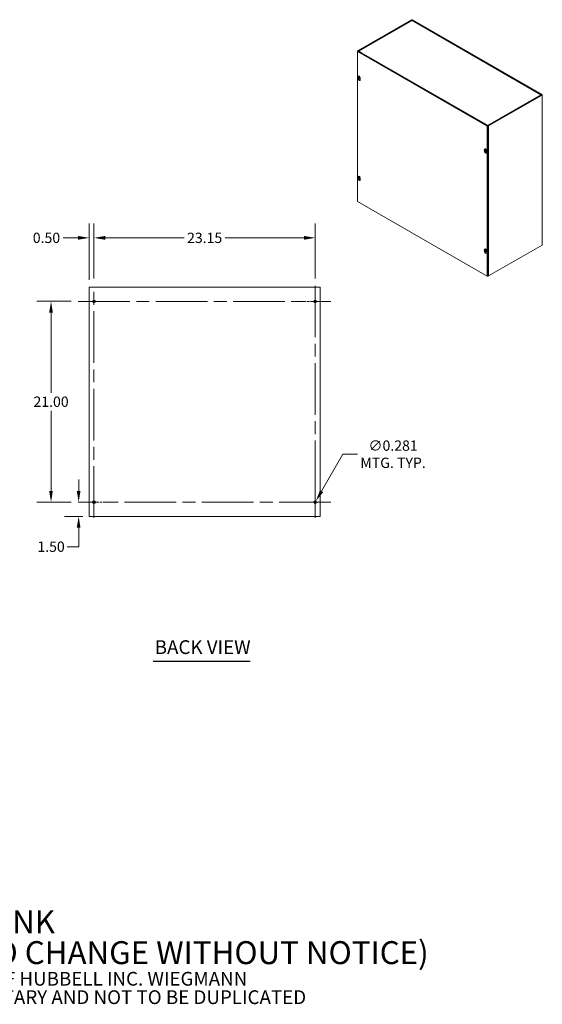
# Model space of a CAD drawing. Units: inches. Extents: x 11 to 195, y 8 to 122.
# Drawn here: x 141 to 195, y 8 to 111 of the extents above; entities that cross this region are included whole.
import ezdxf

# ---------------------------------------------------------------- set-up
doc = ezdxf.new("R2010")
doc.units = ezdxf.units.IN
doc.header["$LTSCALE"] = 12
doc.header["$MEASUREMENT"] = 0
doc.linetypes.add('CHAIN', pattern=[0.7087, 0.4724, -0.0591, 0.1181, -0.0591])
for name, color, linetype, lineweight in [('Center Mark (ANSI)', 7, 'Continuous', 5), ('Centerline (ANSI)', 7, 'Continuous', 5), ('Dimension (ANSI)', 7, 'Continuous', 5), ('Symbol (ANSI)', 7, 'Continuous', 5), ('Visible (ANSI)', 7, 'Continuous', 5), ('Visible Narrow (ANSI)', 7, 'Continuous', 5)]:
    doc.layers.add(name, color=color, linetype=linetype, lineweight=lineweight)
doc.styles.add('Note Text (ANSI)', font='tahoma.ttf')
doc.styles.add('ROMANS', font='tahoma.ttf')
doc.styles.add('Text Style168', font='tahoma.ttf')
doc.dimstyles.new('Default (ANSI)', dxfattribs={"dimscale": 12, "dimtxt": 0.09, "dimasz": 0.098425, "dimexe": 0.125, "dimexo": 0.0625, "dimgap": 0.031496, "dimtad": 0, "dimtih": 1, "dimtoh": 1, "dimrnd": 1e-08, "dimzin": 0, "dimdsep": 46, "dimtxsty": 'ROMANS', "dimcen": 0.09, "dimdle": 0.393701, "dimclrd": 256, "dimclre": 256, "dimclrt": 256, "dimadec": 0, "dimazin": 0, "dimtfac": 1.111111, "dimtofl": 0, "dimtmove": 0, "dimatfit": 3, "dimfxl": 1, "dimtolj": 1, "dimtzin": 0, "dimlwd": -1, "dimlwe": -1, "dimarcsym": 0})

# ---------------------------------------------------------------- blocks, each defined once
blk = doc.blocks.new('*D7')
at = {"layer": 'Defpoints', "color": 0, "transparency": 16777216}
for p in [(148.43, 88.02), (147.93, 82.88), (148.43, 83.02)]:
    blk.add_point(p, dxfattribs=at)
at = {"layer": 'Dimension (ANSI)', "transparency": 16777216}
for p, q in [((147.93, 83.63), (147.93, 89.52)), ((148.43, 83.77), (148.43, 89.52)), ((146.75, 88.02), (145.22, 88.02)), ((149.61, 88.02), (150.79, 88.02))]:
    blk.add_line(p, q, dxfattribs=at)
for points in [[(146.75, 88.22), (146.75, 87.82), (147.93, 88.02)], [(149.61, 88.22), (149.61, 87.82), (148.43, 88.02)]]:
    blk.add_solid(points, dxfattribs=at)
at = {"layer": 'Dimension (ANSI)', "transparency": 16777216, "insert": (143.46, 88.02), "char_height": 1.08, "attachment_point": 5, "style": 'ROMANS'}
blk.add_mtext('\\A1;0.50', dxfattribs=at)
blk = doc.blocks.new('*D8')
at = {"layer": 'Defpoints', "color": 0, "transparency": 16777216}
for p in [(171.58, 88.02), (148.43, 83.02), (171.58, 83.02)]:
    blk.add_point(p, dxfattribs=at)
at = {"layer": 'Dimension (ANSI)', "transparency": 16777216}
for p, q in [((148.43, 83.77), (148.43, 89.52)), ((171.58, 83.77), (171.58, 89.52)), ((149.61, 88.02), (157.86, 88.02)), ((170.4, 88.02), (162.15, 88.02))]:
    blk.add_line(p, q, dxfattribs=at)
for points in [[(149.61, 88.22), (149.61, 87.82), (148.43, 88.02)], [(170.4, 88.22), (170.4, 87.82), (171.58, 88.02)]]:
    blk.add_solid(points, dxfattribs=at)
at = {"layer": 'Dimension (ANSI)', "transparency": 16777216, "insert": (160.01, 88.02), "char_height": 1.08, "attachment_point": 5, "style": 'ROMANS'}
blk.add_mtext('\\A1;23.15', dxfattribs=at)
blk = doc.blocks.new('*D9')
at = {"layer": 'Defpoints', "color": 0, "transparency": 16777216}
for p in [(146.79, 60.38), (146.83, 60.38), (148.02, 58.88)]:
    blk.add_point(p, dxfattribs=at)
at = {"layer": 'Dimension (ANSI)', "transparency": 16777216}
for p, q in [((146.83, 61.56), (146.83, 62.74)), ((147.54, 60.38), (148.33, 60.38)), ((147.27, 58.88), (145.33, 58.88)), ((146.83, 57.7), (146.83, 55.72)), ((146.83, 55.72), (145.64, 55.72))]:
    blk.add_line(p, q, dxfattribs=at)
for points in [[(146.63, 61.56), (147.02, 61.56), (146.83, 60.38)], [(146.63, 57.7), (147.02, 57.7), (146.83, 58.88)]]:
    blk.add_solid(points, dxfattribs=at)
at = {"layer": 'Dimension (ANSI)', "transparency": 16777216, "insert": (143.94, 55.72), "char_height": 1.08, "attachment_point": 5, "style": 'ROMANS'}
blk.add_mtext('\\A1;1.50', dxfattribs=at)
blk = doc.blocks.new('*D10')
at = {"layer": 'Defpoints', "color": 0, "transparency": 16777216}
for p in [(143.94, 81.38), (146.79, 81.38), (146.79, 60.38)]:
    blk.add_point(p, dxfattribs=at)
at = {"layer": 'Dimension (ANSI)', "transparency": 16777216}
for p, q in [((146.04, 81.38), (142.44, 81.38)), ((143.94, 80.2), (143.94, 71.82)), ((143.94, 61.56), (143.94, 69.94)), ((146.04, 60.38), (142.44, 60.38))]:
    blk.add_line(p, q, dxfattribs=at)
for points in [[(143.74, 80.2), (144.13, 80.2), (143.94, 81.38)], [(143.74, 61.56), (144.13, 61.56), (143.94, 60.38)]]:
    blk.add_solid(points, dxfattribs=at)
at = {"layer": 'Dimension (ANSI)', "transparency": 16777216, "insert": (143.94, 70.88), "char_height": 1.08, "attachment_point": 5, "style": 'ROMANS'}
blk.add_mtext('\\A1;21.00', dxfattribs=at)
blk = doc.blocks.new('*D11')
at = {"layer": 'Defpoints', "color": 0, "transparency": 16777216}
for p in [(171.51, 60.26), (171.65, 60.5)]:
    blk.add_point(p, dxfattribs=at)
at = {"layer": 'Dimension (ANSI)', "transparency": 16777216}
for p, q in [((174.47, 65.39), (172.24, 61.52)), ((176.01, 65.39), (174.47, 65.39)), ((171.58, 59.3), (171.58, 61.46)), ((170.5, 60.38), (172.66, 60.38))]:
    blk.add_line(p, q, dxfattribs=at)
blk.add_solid([(172.07, 61.62), (172.41, 61.42), (171.65, 60.5)], dxfattribs=at)
at = {"layer": 'Dimension (ANSI)', "transparency": 16777216, "insert": (179.72, 65.39), "char_height": 1.08, "attachment_point": 5, "style": 'ROMANS'}
blk.add_mtext('\\A1;∅0.281\\PMTG. TYP.', dxfattribs=at)

msp = doc.modelspace()

# ---------------------------------------------------------------- linework, layer by layer
at = {"layer": 'Center Mark (ANSI)', "linetype": 'CHAIN', "ltscale": 0.151801}
for p, q in [((146.7914, 81.3768), (150.0727, 81.3768)), ((173.2207, 81.3768), (169.9394, 81.3768)), ((171.58, 58.7362), (171.58, 62.0174)), ((146.7914, 60.3768), (150.0727, 60.3768))]:
    msp.add_line(p, q, dxfattribs=at)
at = {"layer": 'Centerline (ANSI)', "linetype": 'CHAIN', "ltscale": 0.952448}
for p, q in [((148.432, 58.7362), (148.432, 83.0174)), ((171.58, 83.0174), (171.58, 58.7362)), ((146.7914, 81.3768), (173.2207, 81.3768)), ((173.2207, 60.3768), (146.7914, 60.3768))]:
    msp.add_line(p, q, dxfattribs=at)
at = {"layer": 'Symbol (ANSI)', "lineweight": 30}
msp.add_line((154.6383, 43.7456), (164.7825, 43.7456), dxfattribs=at)
at = {"layer": 'Visible (ANSI)'}
for p, q in [((181.6535, 110.8234), (176.0562, 107.6001)), ((176.098, 107.576), (181.6954, 110.7993)), ((181.6666, 110.7484), (176.119, 107.5538)), ((181.713, 110.7993), (195.2718, 102.9913)), ((195.2132, 102.9908), (181.7418, 110.7484)), ((195.3137, 103.0154), (181.7549, 110.8234)), ((176.0474, 107.5468), (176.0055, 107.5227)), ((176.0055, 91.8258), (176.0055, 107.5227)), ((176.0055, 107.5227), (189.5819, 99.7045)), ((176.0352, 107.5398), (176.0352, 107.5709)), ((189.6238, 99.7286), (176.0474, 107.5468)), ((176.0562, 107.5417), (176.359, 107.3673)), ((176.4009, 107.3914), (176.098, 107.5658)), ((176.4226, 107.3789), (176.1399, 107.5417)), ((176.4009, 107.3914), (176.359, 107.3673)), ((176.4009, 107.3914), (176.4009, 107.3543)), ((176.4226, 107.3789), (176.4316, 107.384)), ((176.4226, 107.3778), (176.4226, 107.3789)), ((176.4317, 107.384), (176.4316, 107.3839)), ((176.4316, 107.3839), (176.4316, 107.384)), ((176.4316, 107.384), (176.4317, 107.384)), ((176.0357, 104.8886), (176.054, 104.9019)), ((176.0529, 104.8376), (176.0701, 104.8475)), ((176.0591, 104.8361), (176.0538, 104.8359)), ((176.0789, 104.9203), (176.0539, 104.9021)), ((176.0693, 104.9148), (176.0968, 104.9349)), ((176.0973, 104.7424), (176.1218, 104.7603)), ((176.1049, 104.7886), (176.1461, 104.8068)), ((176.123, 104.7616), (176.1578, 104.7869)), ((176.1457, 104.6901), (176.1475, 104.694)), ((176.1479, 104.695), (176.1614, 104.7027)), ((176.149, 104.6858), (176.1677, 104.6966)), ((176.2137, 104.6628), (176.1853, 104.6502)), ((176.2036, 104.6637), (176.2321, 104.6763)), ((176.2112, 104.6671), (176.2137, 104.6628)), ((176.2143, 104.663), (176.2454, 104.6768)), ((176.2697, 104.6989), (176.2926, 104.5943)), ((189.6745, 99.7578), (195.2718, 102.9811)), ((195.3347, 102.9862), (195.3347, 87.2893)), ((189.7163, 99.7337), (195.3137, 102.957)), ((195.2116, 102.9504), (195.2263, 102.9589)), ((195.2263, 102.9549), (195.2263, 102.9589)), ((189.354, 99.9322), (189.3121, 99.9081)), ((189.3121, 99.9081), (189.615, 99.7337)), ((189.3412, 99.9499), (189.3322, 99.9447)), ((189.3322, 99.9447), (189.3322, 99.9197)), ((189.615, 99.7819), (189.3322, 99.9447)), ((189.341, 99.9499), (189.3411, 99.9499)), ((189.3411, 99.9499), (189.3412, 99.9499)), ((189.3411, 99.9498), (189.3411, 99.9499)), ((189.354, 99.9322), (189.6568, 99.7578)), ((189.6238, 99.7286), (189.5819, 99.7045)), ((189.5819, 99.7045), (189.5819, 84.0076)), ((189.6238, 84.0317), (189.6238, 99.7286)), ((189.2559, 97.1958), (189.2727, 97.2073)), ((189.2803, 97.2746), (189.3327, 97.3128)), ((189.2817, 97.1687), (189.3016, 97.1802)), ((189.2882, 97.1696), (189.2827, 97.168)), ((189.3229, 97.1673), (189.351, 97.1797)), ((189.3507, 97.1193), (189.3756, 97.1374)), ((189.4048, 97.0978), (189.406, 97.1008)), ((189.4063, 97.1016), (189.4342, 97.1176)), ((189.4095, 97.0954), (189.4438, 97.1151)), ((189.422, 97.0285), (189.4813, 97.0547)), ((189.4548, 97.1125), (189.4842, 97.0944)), ((189.4842, 97.0944), (189.4551, 97.0805)), ((189.4552, 97.1124), (189.4843, 97.1265)), ((189.4968, 97.0653), (189.5155, 96.9797)), ((176.02, 94.3533), (176.0368, 94.3648)), ((176.0444, 94.432), (176.0968, 94.4703)), ((176.0457, 94.3261), (176.0657, 94.3376)), ((176.0523, 94.327), (176.0468, 94.3255)), ((176.087, 94.3248), (176.1151, 94.3372)), ((176.1148, 94.2767), (176.1397, 94.2948)), ((176.1689, 94.2552), (176.1701, 94.2582)), ((176.1704, 94.259), (176.1983, 94.2751)), ((176.1736, 94.2528), (176.2079, 94.2726)), ((176.1861, 94.186), (176.2454, 94.2122)), ((176.2189, 94.2699), (176.2483, 94.2519)), ((176.2483, 94.2519), (176.2192, 94.2379)), ((176.2193, 94.2698), (176.2484, 94.2839)), ((176.2697, 94.2343), (176.2926, 94.1297)), ((189.5819, 84.0076), (176.0055, 91.8258)), ((189.2559, 86.7312), (189.2727, 86.7427)), ((189.2803, 86.81), (189.3327, 86.8482)), ((189.2817, 86.7041), (189.3016, 86.7156)), ((189.2882, 86.705), (189.2827, 86.7034)), ((189.3229, 86.7027), (189.351, 86.7151)), ((189.3507, 86.6547), (189.3756, 86.6728)), ((189.4048, 86.6332), (189.406, 86.6362)), ((189.4063, 86.637), (189.4342, 86.653)), ((189.4095, 86.6308), (189.4438, 86.6505)), ((189.422, 86.5639), (189.4813, 86.5901)), ((189.4548, 86.6479), (189.4842, 86.6298)), ((189.4842, 86.6298), (189.4551, 86.6159)), ((189.4552, 86.6478), (189.4843, 86.6619)), ((189.4968, 86.6007), (189.5155, 86.5151)), ((195.3137, 87.2601), (189.7163, 84.0368)), ((189.6238, 84.0317), (189.5819, 84.0076)), ((147.932, 58.8768), (147.932, 82.8768)), ((148.0216, 82.8768), (147.932, 82.8768)), ((148.0216, 82.8768), (171.9904, 82.8768)), ((172.08, 82.8768), (171.9904, 82.8768)), ((172.08, 82.8768), (172.08, 58.8768)), ((148.557, 81.3124), (148.557, 81.4412)), ((171.455, 81.4412), (171.455, 81.3124)), ((148.557, 60.3124), (148.557, 60.4412)), ((171.455, 60.4412), (171.455, 60.3124)), ((147.932, 58.8768), (148.0216, 58.8768)), ((171.9904, 58.8768), (148.0216, 58.8768)), ((171.9904, 58.8768), (172.08, 58.8768))]:
    msp.add_line(p, q, dxfattribs=at)
for centre in [(148.432, 81.3768), (171.58, 81.3768), (148.432, 60.3768), (171.58, 60.3768)]:
    msp.add_circle(centre, 0.1406, dxfattribs=at)
for centre, major_axis, ratio, start_param, end_param in [((181.7042, 110.7942), (-0.0717, 0), 0.5758617, 3.92699082, 5.49778714), ((181.7042, 110.7942), (0.0125, 0), 0.5758617, 0.78539816, 2.35619449), ((176.1069, 107.5709), (-0.0717, 0), 0.5758617, 5.49778714, 7.06858347), ((176.1069, 107.5709), (-0.0125, 0), 0.5758617, 5.49778714, 7.06858347), ((176.4316, 107.3253), (0.0358, 0.0621), 0.57809312, 0.78346445, 1.56806165), ((176.1196, 104.7762), (0.071, -0.1233), 0.57809312, 3.34505844, 6.21127104), ((176.3678, 104.9174), (-0.245, 0.3004), 0.81236468, 1.06557774, 1.20885488), ((176.3753, 104.9238), (-0.3238, 0.2136), 0.78364891, 0.96252132, 0.96799478), ((176.3819, 104.9293), (0.2552, -0.2916), 0.85914902, 4.32662431, 4.47795781), ((176.1196, 104.7762), (-0.071, 0.1233), 0.57809312, 3.34505844, 6.21127104), ((176.3822, 104.928), (0.2141, -0.3231), 0.81543493, 4.28780841, 4.42049886), ((176.3832, 104.9068), (-0.3451, -0.1762), 0.0798388, 5.74416746, 5.91119142), ((176.1463, 104.7915), (-0.0726, 0.1261), 0.57809312, 6.21373602, 6.47735153), ((176.1823, 104.6209), (0.081, -0.1407), 0.57809312, 3.78594621, 7.35179145), ((176.3759, 104.9235), (0.1284, -0.3661), 0.81122435, 4.6193448, 4.63370009), ((176.3648, 104.9166), (-0.2118, 0.3245), 0.76194782, 1.29846615, 1.45135408), ((176.3637, 104.9377), (-0.308, -0.2351), 0.03116426, 5.73415853, 5.90118248), ((176.1758, 104.8085), (-0.0745, 0.1293), 0.57809312, 3.07956956, 6.3452084), ((176.3837, 104.9072), (-0.3384, -0.1888), 0.13193253, 5.43128205, 5.598306), ((176.3825, 104.9283), (0.2168, -0.3211), 0.86271609, 4.727659, 4.88054693), ((176.2241, 104.6451), (0.081, -0.1407), 0.57809312, 4.27712571, 6.02299334), ((176.3642, 104.9381), (0.3166, 0.2234), 0.02092947, 3.83237263, 3.99939659), ((176.3655, 104.9156), (-0.2426, 0.3022), 0.75838075, 1.51864812, 1.66998161), ((176.1585, 104.7985), (-0.0259, 0.045), 0.57809312, 1.44657413, 1.80749209), ((176.3738, 104.9227), (-0.1284, 0.3661), 0.81122435, 1.95121899, 1.96557429), ((176.3674, 104.9182), (-0.2141, 0.3231), 0.81543493, 1.7604834, 1.89317384), ((176.3744, 104.9224), (0.3238, -0.2136), 0.78364891, 4.56570118, 4.57117464), ((176.3818, 104.9288), (0.245, -0.3004), 0.81236468, 4.81075799, 4.95403512), ((176.1463, 104.7915), (0.0726, -0.1261), 0.57809312, 6.21373602, 6.48415722), ((195.263, 102.9862), (0.0125, 0), 0.5758617, 5.49778714, 7.06858347), ((195.263, 102.9862), (0.0717, 0), 0.5758617, 5.49778714, 7.06858347), ((189.341, 99.8913), (-0.0358, -0.0621), 0.57809312, 4.09778979, 4.7096543), ((189.341, 99.8913), (-0.0358, -0.0621), 0.57809312, 3.92505711, 3.9917557), ((189.6657, 99.7629), (0.0717, 0), 0.5758617, 3.92699082, 5.49778714), ((189.6657, 99.7629), (0.0125, 0), 0.5758617, 3.92699082, 5.49778714), ((189.3555, 97.1541), (-0.071, 0.1233), 0.57809312, 4.06402298, 6.93023558), ((189.6111, 97.3134), (0.3875, -0.0109), 0.59413196, 3.57003398, 3.70272443), ((189.611, 97.2882), (-0.3875, -0.0085), 0.56082654, 0.39949846, 0.5427756), ((189.3555, 97.1541), (0.071, -0.1233), 0.57809312, 4.06402298, 6.93023558), ((189.611, 97.3025), (0.3825, -0.0647), 0.66831685, 3.78778309, 3.80213839), ((189.6105, 97.3022), (-0.3825, -0.0649), 0.43993112, 0.46583699, 0.47131045), ((189.6092, 97.2857), (-0.3855, 0.0388), 0.54148697, 0.6162795, 0.76916743), ((189.6092, 97.3156), (0.3853, 0.041), 0.60526183, 3.64060488, 3.79193838), ((189.4052, 97.0064), (0.081, -0.1407), 0.57809312, 3.7155504, 7.35179145), ((189.6226, 97.2934), (-0.2102, -0.3255), 0.64440562, 5.28757919, 5.45460314), ((189.6226, 97.2925), (-0.2279, -0.3134), 0.607555, 5.63122839, 5.79825235), ((189.4117, 97.1864), (-0.0745, 0.1293), 0.57809312, 3.07956956, 6.3452084), ((189.447, 97.0305), (0.081, -0.1407), 0.57809312, 4.26437541, 6.02299334), ((189.5966, 97.3083), (0.178, 0.3442), 0.50678673, 2.09037189, 2.25739585), ((189.5966, 97.3074), (0.1587, 0.3535), 0.54363735, 2.37022846, 2.53725241), ((189.61, 97.2852), (-0.3871, 0.0175), 0.50449356, 0.88222517, 1.03355866), ((189.61, 97.3151), (0.387, 0.0197), 0.64225524, 3.96829595, 4.12118388), ((189.6109, 97.2999), (0.3825, 0.0649), 0.43993112, 4.06901685, 4.07449031), ((189.6105, 97.2997), (-0.3825, 0.0647), 0.66831685, 1.11965729, 1.13401258), ((189.6105, 97.3139), (0.3875, 0.0085), 0.56082654, 4.14467871, 4.28795585), ((189.6104, 97.2887), (-0.3875, 0.0109), 0.59413196, 1.04270897, 1.17539942), ((189.3823, 97.1695), (0.0726, -0.1261), 0.57809312, 0.64951525, 0.91993646), ((176.1196, 94.3116), (-0.071, 0.1233), 0.57809312, 4.06402298, 6.93023558), ((176.3752, 94.4709), (0.3875, -0.0109), 0.59413196, 3.57003398, 3.70272443), ((176.3751, 94.4456), (-0.3875, -0.0085), 0.56082654, 0.39949846, 0.5427756), ((176.1196, 94.3116), (0.071, -0.1233), 0.57809312, 4.06402298, 6.93023558), ((176.3751, 94.4599), (0.3825, -0.0647), 0.66831685, 3.78778309, 3.80213839), ((176.3746, 94.4597), (-0.3825, -0.0649), 0.43993112, 0.46583699, 0.47131045), ((176.3733, 94.4431), (-0.3855, 0.0388), 0.54148697, 0.6162795, 0.76916743), ((176.3733, 94.4731), (0.3853, 0.041), 0.60526183, 3.64060488, 3.79193838), ((176.1823, 94.1563), (0.081, -0.1407), 0.57809312, 3.78594621, 7.35179145), ((176.3866, 94.4509), (-0.2102, -0.3255), 0.64440562, 5.28757919, 5.45460314), ((176.3866, 94.4499), (-0.2279, -0.3134), 0.607555, 5.63122839, 5.79825235), ((176.1758, 94.3439), (-0.0745, 0.1293), 0.57809312, 3.07956956, 6.3452084), ((176.3607, 94.4658), (0.178, 0.3442), 0.50678673, 2.09037189, 2.25739585), ((176.3607, 94.4648), (0.1587, 0.3535), 0.54363735, 2.37022846, 2.53725241), ((176.2241, 94.1804), (0.081, -0.1407), 0.57809312, 4.27712571, 6.02299334), ((176.3741, 94.4426), (-0.3871, 0.0175), 0.50449356, 0.88222517, 1.03355866), ((176.3741, 94.4726), (0.387, 0.0197), 0.64225524, 3.96829595, 4.12118388), ((176.375, 94.4574), (0.3825, 0.0649), 0.43993112, 4.06901685, 4.07449031), ((176.3746, 94.4571), (-0.3825, 0.0647), 0.66831685, 1.11965729, 1.13401258), ((176.3745, 94.4714), (0.3875, 0.0085), 0.56082654, 4.14467871, 4.28795585), ((176.3745, 94.4462), (-0.3875, 0.0109), 0.59413196, 1.04270897, 1.17539942), ((176.1463, 94.3269), (0.0726, -0.1261), 0.57809312, 0.64951525, 0.91993646), ((189.3555, 86.6895), (-0.071, 0.1233), 0.57809312, 4.06402298, 6.93023558), ((189.6111, 86.8488), (0.3875, -0.0109), 0.59413196, 3.57003398, 3.70272443), ((189.611, 86.8236), (-0.3875, -0.0085), 0.56082654, 0.39949846, 0.5427756), ((189.3555, 86.6895), (0.071, -0.1233), 0.57809312, 4.06402298, 6.93023558), ((189.611, 86.8379), (0.3825, -0.0647), 0.66831685, 3.78778309, 3.80213839), ((189.6105, 86.8376), (-0.3825, -0.0649), 0.43993112, 0.46583699, 0.47131045), ((189.6092, 86.8211), (-0.3855, 0.0388), 0.54148697, 0.6162795, 0.76916743), ((189.6092, 86.851), (0.3853, 0.041), 0.60526183, 3.64060488, 3.79193838), ((189.4052, 86.5418), (0.081, -0.1407), 0.57809312, 3.7155504, 7.35179145), ((189.6226, 86.8288), (-0.2102, -0.3255), 0.64440562, 5.28757919, 5.45460314), ((189.6226, 86.8279), (-0.2279, -0.3134), 0.607555, 5.63122839, 5.79825235), ((189.4117, 86.7218), (-0.0745, 0.1293), 0.57809312, 3.07956956, 6.3452084), ((189.447, 86.5659), (0.081, -0.1407), 0.57809312, 4.26437541, 6.02299334), ((189.5966, 86.8437), (0.178, 0.3442), 0.50678673, 2.09037189, 2.25739585), ((189.5966, 86.8428), (0.1587, 0.3535), 0.54363735, 2.37022846, 2.53725241), ((189.61, 86.8206), (-0.3871, 0.0175), 0.50449356, 0.88222517, 1.03355866), ((189.61, 86.8505), (0.387, 0.0197), 0.64225524, 3.96829595, 4.12118388), ((189.6109, 86.8353), (0.3825, 0.0649), 0.43993112, 4.06901685, 4.07449031), ((189.6105, 86.835), (-0.3825, 0.0647), 0.66831685, 1.11965729, 1.13401258), ((189.6105, 86.8493), (0.3875, 0.0085), 0.56082654, 4.14467871, 4.28795585), ((189.6104, 86.8241), (-0.3875, 0.0109), 0.59413196, 1.04270897, 1.17539942), ((189.3823, 86.7049), (0.0726, -0.1261), 0.57809312, 0.64951525, 0.91993646), ((195.263, 87.2893), (0.0717, 0), 0.5758617, 5.49778714, 6.28318531), ((189.6657, 84.066), (-0.0717, 0), 0.5758617, 0.94715557, 2.35619449)]:
    msp.add_ellipse(centre, major_axis=major_axis, ratio=ratio, start_param=start_param, end_param=end_param, dxfattribs=at)
for points, knots in [([(181.6667, 110.7483), (181.6712, 110.7509), (181.6763, 110.7523), (181.682, 110.7522), (181.689, 110.7521), (181.6966, 110.75), (181.7042, 110.746)], [0.787331872, 0.787331872, 0.787331872, 0.787331872, 1.140028406, 1.140028406, 1.140028406, 1.570796327, 1.570796327, 1.570796327, 1.570796327]), ([(176.0565, 104.7526), (176.0567, 104.7528), (176.057, 104.753), (176.0577, 104.7534), (176.0584, 104.7539), (176.0597, 104.7546), (176.0606, 104.7551), (176.0621, 104.7559), (176.0628, 104.7563), (176.0635, 104.7566)], [0.0296075956, 0.0296075956, 0.0296075956, 0.0296075956, 0.035018655, 0.035018655, 0.0438024877, 0.0438024877, 0.0524855089, 0.0524855089, 0.0595153769, 0.0595153769, 0.0595153769, 0.0595153769]), ([(176.079, 104.7838), (176.0797, 104.7825), (176.0803, 104.7811), (176.0812, 104.7783), (176.0815, 104.7769), (176.0817, 104.7744), (176.0816, 104.7732), (176.0811, 104.7712), (176.0806, 104.7704), (176.08, 104.7699), (176.0799, 104.7698), (176.0798, 104.7697)], [0, 0, 0, 0, 0.0136588415, 0.0136588415, 0.0273176829, 0.0273176829, 0.0409685401, 0.0409685401, 0.0546193972, 0.0546193972, 0.0569322017, 0.0569322017, 0.0569322017, 0.0569322017]), ([(176.1059, 104.7892), (176.1052, 104.7886), (176.1043, 104.7882), (176.1023, 104.7881), (176.1012, 104.7884), (176.0992, 104.7893), (176.0981, 104.79), (176.0961, 104.792), (176.0952, 104.7932), (176.0944, 104.7946), (176.0942, 104.7948), (176.0941, 104.795)], [0, 0, 0, 0, 0.0136588415, 0.0136588415, 0.0273176829, 0.0273176829, 0.0409685401, 0.0409685401, 0.0546193972, 0.0546193972, 0.0569322017, 0.0569322017, 0.0569322017, 0.0569322017]), ([(176.0971, 104.7422), (176.0976, 104.7427), (176.0984, 104.743), (176.1002, 104.743), (176.1013, 104.7428), (176.1033, 104.7418), (176.1044, 104.7411), (176.1065, 104.7392), (176.1076, 104.7381), (176.1086, 104.7368), (176.1087, 104.7366), (176.1088, 104.7364)], [0, 0, 0, 0, 0.0136588415, 0.0136588415, 0.0273176829, 0.0273176829, 0.0409685401, 0.0409685401, 0.0546193972, 0.0546193972, 0.0569322017, 0.0569322017, 0.0569322017, 0.0569322017]), ([(176.124, 104.7476), (176.1231, 104.7488), (176.1224, 104.7501), (176.1213, 104.7529), (176.1209, 104.7543), (176.1207, 104.7567), (176.1208, 104.7579), (176.1215, 104.76), (176.1221, 104.7608), (176.1229, 104.7615), (176.1231, 104.7616), (176.1232, 104.7617)], [0, 0, 0, 0, 0.0136588415, 0.0136588415, 0.0273176829, 0.0273176829, 0.0409685401, 0.0409685401, 0.0546193972, 0.0546193972, 0.0569322017, 0.0569322017, 0.0569322017, 0.0569322017]), ([(176.1403, 104.8145), (176.1402, 104.8146), (176.1402, 104.8147), (176.1404, 104.815), (176.1408, 104.8153), (176.1414, 104.8159), (176.1418, 104.8162), (176.1421, 104.8164)], [0.0904440277, 0.0904440277, 0.0904440277, 0.0904440277, 0.0957015175, 0.0957015175, 0.1044853503, 0.1044853503, 0.1098964096, 0.1098964096, 0.1098964096, 0.1098964096]), ([(176.1403, 104.8145), (176.1417, 104.8128), (176.1431, 104.811), (176.1457, 104.8073), (176.147, 104.8054), (176.1496, 104.8016), (176.1508, 104.7997), (176.1532, 104.7957), (176.1543, 104.7937), (176.1565, 104.7897), (176.1575, 104.7876), (176.1585, 104.7856)], [6.085990091, 6.085990091, 6.085990091, 6.085990091, 6.164850039, 6.164850039, 6.243709987, 6.243709987, 6.322569935, 6.322569935, 6.401429883, 6.401429883, 6.480289831, 6.480289831, 6.480289831, 6.480289831]), ([(176.1607, 104.787), (176.1603, 104.7867), (176.1599, 104.7865), (176.1592, 104.786), (176.1588, 104.7858), (176.1586, 104.7856), (176.1585, 104.7856), (176.1585, 104.7856)], [0.0296075956, 0.0296075956, 0.0296075956, 0.0296075956, 0.035018655, 0.035018655, 0.0438024877, 0.0438024877, 0.0487797994, 0.0487797994, 0.0487797994, 0.0487797994]), ([(195.2263, 102.9589), (195.2272, 102.9807), (195.2161, 102.9949), (195.1994, 102.9936), (195.1932, 102.9931), (195.1862, 102.9906), (195.1793, 102.9862)], [0, 0, 0, 0, 1.14002841, 1.14002841, 1.14002841, 1.57079633, 1.57079633, 1.57079633, 1.57079633]), ([(189.3259, 97.1732), (189.3258, 97.172), (189.3256, 97.1708), (189.3248, 97.1689), (189.3241, 97.1681), (189.3227, 97.1672), (189.3219, 97.167), (189.32, 97.1671), (189.319, 97.1675), (189.3179, 97.1681), (189.3177, 97.1683), (189.3176, 97.1684)], [0, 0, 0, 0, 0.0136588415, 0.0136588415, 0.0273176829, 0.0273176829, 0.0409685401, 0.0409685401, 0.0546193972, 0.0546193972, 0.0569322017, 0.0569322017, 0.0569322017, 0.0569322017]), ([(189.3176, 97.1418), (189.3185, 97.1412), (189.3195, 97.1403), (189.3214, 97.1382), (189.3223, 97.137), (189.3238, 97.1345), (189.3245, 97.1331), (189.3254, 97.1304), (189.3257, 97.1291), (189.3259, 97.1277), (189.3259, 97.1275), (189.3259, 97.1273)], [0, 0, 0, 0, 0.0136588415, 0.0136588415, 0.0273176829, 0.0273176829, 0.0409685401, 0.0409685401, 0.0546193972, 0.0546193972, 0.0569322017, 0.0569322017, 0.0569322017, 0.0569322017]), ([(189.3344, 97.2246), (189.3342, 97.2247), (189.334, 97.2248), (189.3333, 97.2251), (189.3329, 97.2257), (189.3323, 97.2268), (189.3321, 97.2276), (189.3321, 97.2289), (189.3321, 97.2294), (189.3322, 97.23)], [0.0842979403, 0.0842979403, 0.0842979403, 0.0842979403, 0.0870184963, 0.0870184963, 0.0957015175, 0.0957015175, 0.1044853503, 0.1044853503, 0.1098964096, 0.1098964096, 0.1098964096, 0.1098964096]), ([(189.3322, 97.0797), (189.3321, 97.0802), (189.3321, 97.0806), (189.3321, 97.0818), (189.3323, 97.0828), (189.3329, 97.0844), (189.3333, 97.0854), (189.3343, 97.0867), (189.3348, 97.0874), (189.3354, 97.0879)], [0.0296075956, 0.0296075956, 0.0296075956, 0.0296075956, 0.035018655, 0.035018655, 0.0438024877, 0.0438024877, 0.0524855089, 0.0524855089, 0.0595153769, 0.0595153769, 0.0595153769, 0.0595153769]), ([(189.3344, 97.2246), (189.3359, 97.2241), (189.3374, 97.2235), (189.3404, 97.2222), (189.342, 97.2214), (189.3451, 97.2198), (189.3467, 97.2189), (189.3498, 97.2169), (189.3514, 97.2159), (189.354, 97.214), (189.3551, 97.2132), (189.3562, 97.2124)], [6.084634064, 6.084634064, 6.084634064, 6.084634064, 6.163876157, 6.163876157, 6.243118249, 6.243118249, 6.322360342, 6.322360342, 6.401602434, 6.401602434, 6.455438944, 6.455438944, 6.455438944, 6.455438944]), ([(189.3572, 97.1455), (189.3561, 97.146), (189.355, 97.1468), (189.3529, 97.1488), (189.3519, 97.15), (189.3505, 97.1525), (189.3498, 97.1539), (189.349, 97.1567), (189.3488, 97.1581), (189.3489, 97.1596), (189.3489, 97.1598), (189.3489, 97.16)], [0, 0, 0, 0, 0.0136588415, 0.0136588415, 0.0273176829, 0.0273176829, 0.0409685401, 0.0409685401, 0.0546193972, 0.0546193972, 0.0569322017, 0.0569322017, 0.0569322017, 0.0569322017]), ([(189.3489, 97.1141), (189.3488, 97.1152), (189.3489, 97.1164), (189.3496, 97.1182), (189.3501, 97.1189), (189.3515, 97.1198), (189.3524, 97.1201), (189.3545, 97.12), (189.3556, 97.1197), (189.3569, 97.1191), (189.357, 97.119), (189.3572, 97.1189)], [0, 0, 0, 0, 0.0136588415, 0.0136588415, 0.0273176829, 0.0273176829, 0.0409685401, 0.0409685401, 0.0546193972, 0.0546193972, 0.0569322017, 0.0569322017, 0.0569322017, 0.0569322017]), ([(176.09, 94.3307), (176.0899, 94.3294), (176.0897, 94.3282), (176.0888, 94.3263), (176.0882, 94.3256), (176.0868, 94.3246), (176.086, 94.3244), (176.0841, 94.3246), (176.0831, 94.3249), (176.082, 94.3256), (176.0818, 94.3257), (176.0816, 94.3258)], [0, 0, 0, 0, 0.0136588415, 0.0136588415, 0.0273176829, 0.0273176829, 0.0409685401, 0.0409685401, 0.0546193972, 0.0546193972, 0.0569322017, 0.0569322017, 0.0569322017, 0.0569322017]), ([(176.0816, 94.2992), (176.0826, 94.2986), (176.0836, 94.2978), (176.0855, 94.2957), (176.0864, 94.2944), (176.0879, 94.292), (176.0886, 94.2906), (176.0895, 94.2879), (176.0898, 94.2865), (176.09, 94.2852), (176.09, 94.285), (176.09, 94.2848)], [0, 0, 0, 0, 0.0136588415, 0.0136588415, 0.0273176829, 0.0273176829, 0.0409685401, 0.0409685401, 0.0546193972, 0.0546193972, 0.0569322017, 0.0569322017, 0.0569322017, 0.0569322017]), ([(176.0985, 94.3821), (176.0983, 94.3821), (176.0981, 94.3822), (176.0974, 94.3826), (176.097, 94.3831), (176.0964, 94.3843), (176.0962, 94.3851), (176.0962, 94.3863), (176.0962, 94.3869), (176.0963, 94.3874)], [0.0842979403, 0.0842979403, 0.0842979403, 0.0842979403, 0.0870184963, 0.0870184963, 0.0957015175, 0.0957015175, 0.1044853503, 0.1044853503, 0.1098964096, 0.1098964096, 0.1098964096, 0.1098964096]), ([(176.0963, 94.2372), (176.0962, 94.2376), (176.0962, 94.2381), (176.0962, 94.2393), (176.0964, 94.2402), (176.097, 94.2419), (176.0974, 94.2428), (176.0984, 94.2442), (176.0989, 94.2448), (176.0995, 94.2454)], [0.0296075956, 0.0296075956, 0.0296075956, 0.0296075956, 0.035018655, 0.035018655, 0.0438024877, 0.0438024877, 0.0524855089, 0.0524855089, 0.0595153769, 0.0595153769, 0.0595153769, 0.0595153769]), ([(176.0985, 94.3821), (176.1, 94.3816), (176.1015, 94.381), (176.1045, 94.3796), (176.1061, 94.3789), (176.1092, 94.3772), (176.1108, 94.3763), (176.1139, 94.3744), (176.1155, 94.3733), (176.1181, 94.3714), (176.1192, 94.3706), (176.1203, 94.3698)], [6.084634064, 6.084634064, 6.084634064, 6.084634064, 6.163876157, 6.163876157, 6.243118249, 6.243118249, 6.322360342, 6.322360342, 6.401602434, 6.401602434, 6.455438944, 6.455438944, 6.455438944, 6.455438944]), ([(176.1213, 94.303), (176.1202, 94.3035), (176.1191, 94.3043), (176.117, 94.3063), (176.116, 94.3075), (176.1145, 94.3099), (176.1139, 94.3113), (176.1131, 94.3141), (176.1129, 94.3156), (176.113, 94.317), (176.113, 94.3172), (176.113, 94.3174)], [0, 0, 0, 0, 0.0136588415, 0.0136588415, 0.0273176829, 0.0273176829, 0.0409685401, 0.0409685401, 0.0546193972, 0.0546193972, 0.0569322017, 0.0569322017, 0.0569322017, 0.0569322017]), ([(176.113, 94.2715), (176.1129, 94.2727), (176.113, 94.2738), (176.1137, 94.2756), (176.1142, 94.2764), (176.1156, 94.2773), (176.1165, 94.2775), (176.1186, 94.2775), (176.1197, 94.2772), (176.1209, 94.2766), (176.1211, 94.2765), (176.1213, 94.2764)], [0, 0, 0, 0, 0.0136588415, 0.0136588415, 0.0273176829, 0.0273176829, 0.0409685401, 0.0409685401, 0.0546193972, 0.0546193972, 0.0569322017, 0.0569322017, 0.0569322017, 0.0569322017]), ([(189.3259, 86.7086), (189.3258, 86.7074), (189.3256, 86.7062), (189.3248, 86.7042), (189.3241, 86.7035), (189.3227, 86.7026), (189.3219, 86.7024), (189.32, 86.7025), (189.319, 86.7029), (189.3179, 86.7035), (189.3177, 86.7037), (189.3176, 86.7038)], [0, 0, 0, 0, 0.0136588415, 0.0136588415, 0.0273176829, 0.0273176829, 0.0409685401, 0.0409685401, 0.0546193972, 0.0546193972, 0.0569322017, 0.0569322017, 0.0569322017, 0.0569322017]), ([(189.3176, 86.6772), (189.3185, 86.6766), (189.3195, 86.6757), (189.3214, 86.6736), (189.3223, 86.6724), (189.3238, 86.6699), (189.3245, 86.6685), (189.3254, 86.6658), (189.3257, 86.6645), (189.3259, 86.6631), (189.3259, 86.6629), (189.3259, 86.6627)], [0, 0, 0, 0, 0.0136588415, 0.0136588415, 0.0273176829, 0.0273176829, 0.0409685401, 0.0409685401, 0.0546193972, 0.0546193972, 0.0569322017, 0.0569322017, 0.0569322017, 0.0569322017]), ([(189.3344, 86.76), (189.3342, 86.7601), (189.334, 86.7602), (189.3333, 86.7605), (189.3329, 86.7611), (189.3323, 86.7622), (189.3321, 86.763), (189.3321, 86.7643), (189.3321, 86.7648), (189.3322, 86.7654)], [0.0842979403, 0.0842979403, 0.0842979403, 0.0842979403, 0.0870184963, 0.0870184963, 0.0957015175, 0.0957015175, 0.1044853503, 0.1044853503, 0.1098964096, 0.1098964096, 0.1098964096, 0.1098964096]), ([(189.3322, 86.6151), (189.3321, 86.6156), (189.3321, 86.616), (189.3321, 86.6172), (189.3323, 86.6182), (189.3329, 86.6198), (189.3333, 86.6208), (189.3343, 86.6221), (189.3348, 86.6228), (189.3354, 86.6233)], [0.0296075956, 0.0296075956, 0.0296075956, 0.0296075956, 0.035018655, 0.035018655, 0.0438024877, 0.0438024877, 0.0524855089, 0.0524855089, 0.0595153769, 0.0595153769, 0.0595153769, 0.0595153769]), ([(189.3344, 86.76), (189.3359, 86.7595), (189.3374, 86.7589), (189.3404, 86.7576), (189.342, 86.7568), (189.3451, 86.7552), (189.3467, 86.7543), (189.3498, 86.7523), (189.3514, 86.7513), (189.354, 86.7494), (189.3551, 86.7486), (189.3562, 86.7478)], [6.084634064, 6.084634064, 6.084634064, 6.084634064, 6.163876157, 6.163876157, 6.243118249, 6.243118249, 6.322360342, 6.322360342, 6.401602434, 6.401602434, 6.455438944, 6.455438944, 6.455438944, 6.455438944]), ([(189.3572, 86.6809), (189.3561, 86.6814), (189.355, 86.6822), (189.3529, 86.6842), (189.3519, 86.6854), (189.3505, 86.6879), (189.3498, 86.6893), (189.349, 86.6921), (189.3488, 86.6935), (189.3489, 86.6949), (189.3489, 86.6952), (189.3489, 86.6954)], [0, 0, 0, 0, 0.0136588415, 0.0136588415, 0.0273176829, 0.0273176829, 0.0409685401, 0.0409685401, 0.0546193972, 0.0546193972, 0.0569322017, 0.0569322017, 0.0569322017, 0.0569322017]), ([(189.3489, 86.6495), (189.3488, 86.6506), (189.3489, 86.6518), (189.3496, 86.6536), (189.3501, 86.6543), (189.3515, 86.6552), (189.3524, 86.6555), (189.3545, 86.6554), (189.3556, 86.6551), (189.3569, 86.6545), (189.357, 86.6544), (189.3572, 86.6543)], [0, 0, 0, 0, 0.0136588415, 0.0136588415, 0.0273176829, 0.0273176829, 0.0409685401, 0.0409685401, 0.0546193972, 0.0546193972, 0.0569322017, 0.0569322017, 0.0569322017, 0.0569322017])]:
    msp.add_open_spline(points, degree=3, knots=knots, dxfattribs=at)
for points in [[(181.7042, 110.746), (181.7181, 110.7532), (181.7317, 110.7538), (181.7417, 110.7482)], [(176.1475, 104.694), (176.1476, 104.6944), (176.1478, 104.6947), (176.1479, 104.695)], [(176.1475, 104.694), (176.1476, 104.6944), (176.1478, 104.6947), (176.1479, 104.695)], [(176.15, 104.8008), (176.1498, 104.8007), (176.1496, 104.8006), (176.1494, 104.8005)], [(195.1793, 102.9862), (195.1919, 102.9782), (195.2043, 102.9638), (195.2132, 102.9473)], [(189.406, 97.1008), (189.4061, 97.1011), (189.4062, 97.1013), (189.4063, 97.1016)], [(176.1701, 94.2582), (176.1702, 94.2585), (176.1703, 94.2588), (176.1704, 94.259)], [(189.406, 86.6362), (189.4061, 86.6365), (189.4062, 86.6367), (189.4063, 86.637)]]:
    msp.add_open_spline(points, degree=3, dxfattribs=at)
for points, weights in [([(176.0591, 104.8361), (176.0672, 104.8363), (176.0745, 104.8366)], [1.00371278473, 1.00913337416, 1.01238558416]), ([(176.1295, 104.7893), (176.1045, 104.7769), (176.0635, 104.7566)], [1, 1.03255805966, 1.00371278248]), ([(176.1494, 104.8005), (176.1422, 104.7964), (176.1295, 104.7893)], [1.63997703887, 1.33439118776, 1]), ([(176.1559, 104.7087), (176.1521, 104.7022), (176.1479, 104.695)], [1.01273773578, 1.00943235008, 1.00371277196]), ([(189.2882, 97.1696), (189.2988, 97.1725), (189.3082, 97.1751)], [1.00371278473, 1.01056756584, 1.01395474344]), ([(189.3501, 97.1024), (189.3432, 97.0956), (189.3354, 97.0879)], [1.01392503712, 1.01053757633, 1.00371278248]), ([(189.4173, 97.1225), (189.4123, 97.1131), (189.4063, 97.1016)], [1.01692224293, 1.01511353937, 1.00371277196]), ([(176.0523, 94.327), (176.0629, 94.33), (176.0723, 94.3326)], [1.00371278473, 1.01056756584, 1.01395474344]), ([(176.1142, 94.2598), (176.1073, 94.253), (176.0995, 94.2454)], [1.01392503712, 1.01053757633, 1.00371278248]), ([(176.1814, 94.28), (176.1764, 94.2705), (176.1704, 94.259)], [1.01692224293, 1.01511353937, 1.00371277196]), ([(189.2882, 86.705), (189.2988, 86.7079), (189.3082, 86.7105)], [1.00371278473, 1.01056756584, 1.01395474344]), ([(189.3501, 86.6378), (189.3432, 86.631), (189.3354, 86.6233)], [1.01392503712, 1.01053757633, 1.00371278248]), ([(189.4173, 86.6579), (189.4123, 86.6485), (189.4063, 86.637)], [1.01692224293, 1.01511353937, 1.00371277196])]:
    msp.add_rational_spline(points, weights, degree=2, dxfattribs=at)
at = {"layer": 'Visible Narrow (ANSI)'}
for p, q in [((181.7042, 110.746), (176.1399, 107.5417)), ((181.6954, 110.7993), (181.6535, 110.8234)), ((181.6954, 110.7498), (181.6954, 110.7993)), ((195.1793, 102.9862), (181.7042, 110.746)), ((181.7549, 110.8234), (181.713, 110.7993)), ((181.713, 110.7993), (181.713, 110.7498)), ((176.0562, 107.6001), (176.098, 107.576)), ((176.098, 107.5658), (176.0562, 107.5417)), ((176.098, 107.576), (176.098, 107.5658)), ((176.4316, 107.3839), (189.341, 99.9499)), ((176.0591, 104.8361), (176.0717, 104.8434)), ((176.079, 104.7838), (176.0952, 104.7933)), ((176.0798, 104.7697), (176.1494, 104.8005)), ((176.1059, 104.7892), (176.146, 104.8069)), ((176.1088, 104.7364), (176.1253, 104.7459)), ((176.1232, 104.7617), (176.1578, 104.7869)), ((189.615, 99.7819), (195.1793, 102.9862)), ((195.2718, 102.9913), (195.3137, 103.0154)), ((195.2718, 102.9811), (195.2718, 102.9913)), ((195.3137, 102.957), (195.2718, 102.9811)), ((195.3137, 87.2601), (195.3137, 102.957)), ((189.341, 99.9498), (189.341, 99.9499)), ((189.615, 99.7337), (189.6568, 99.7578)), ((189.6745, 99.7578), (189.7163, 99.7337)), ((189.7163, 99.7337), (189.7163, 84.0368)), ((189.2882, 97.1696), (189.3038, 97.1785)), ((189.3176, 97.1418), (189.3492, 97.1633)), ((189.3259, 97.1732), (189.3518, 97.1858)), ((189.3259, 97.1273), (189.3605, 97.144)), ((189.3572, 97.1189), (189.3812, 97.1351)), ((176.0523, 94.327), (176.0679, 94.336)), ((176.0816, 94.2992), (176.1133, 94.3208)), ((176.09, 94.3307), (176.1159, 94.3432)), ((176.09, 94.2848), (176.1246, 94.3014)), ((176.1213, 94.2764), (176.1453, 94.2925)), ((189.2882, 86.705), (189.3038, 86.7139)), ((189.3176, 86.6772), (189.3492, 86.6987)), ((189.3259, 86.7086), (189.3518, 86.7212)), ((189.3259, 86.6627), (189.3605, 86.6794)), ((189.3572, 86.6543), (189.3812, 86.6705))]:
    msp.add_line(p, q, dxfattribs=at)
for centre, major_axis, start_param, end_param in [((176.1086, 104.7698), (0.0467, -0.0811), 4.59332444, 4.96818819), ((176.1113, 104.7714), (-0.0425, 0.0738), 1.44036298, 1.83270974), ((176.1086, 104.7698), (-0.0467, 0.0811), 4.59332444, 4.96818819), ((189.3445, 97.1478), (-0.0467, 0.0811), 5.31228897, 5.68715273), ((189.3445, 97.1478), (0.0467, -0.0811), 5.31228897, 5.68715273), ((189.3473, 97.1493), (-0.0425, 0.0738), 2.15932751, 2.47766738), ((176.1086, 94.3052), (-0.0467, 0.0811), 5.31228897, 5.68715273), ((176.1086, 94.3052), (0.0467, -0.0811), 5.31228897, 5.68715273), ((176.1113, 94.3068), (-0.0425, 0.0738), 2.15932751, 2.47766738), ((189.3445, 86.6832), (-0.0467, 0.0811), 5.31228897, 5.68715273), ((189.3445, 86.6832), (0.0467, -0.0811), 5.31228897, 5.68715273), ((189.3473, 86.6847), (-0.0425, 0.0738), 2.15932751, 2.47766738)]:
    msp.add_ellipse(centre, major_axis=major_axis, ratio=0.57809312, start_param=start_param, end_param=end_param, dxfattribs=at)

# ---------------------------------------------------------------- texts
at = {"layer": 'Symbol (ANSI)', "insert": (154.7823, 44.0439), "char_height": 1.44, "attachment_point": 7, "style": 'Text Style168'}
msp.add_mtext('BACK VIEW', dxfattribs=at)
at = {"layer": 'Symbol (ANSI)', "insert": (111.1042, 12.5343), "char_height": 1.2, "width": 88.600645, "attachment_point": 4, "line_spacing_factor": 0.802644, "style": 'Note Text (ANSI)'}
msp.add_mtext('{\\fRomanS|b0|i0|c0|p2;\\H2x;PART#: SC242410GNK\\P(DATA SUBJECT TO CHANGE WITHOUT NOTICE)\\H1.6157x; \\H0.61894x;\\P \\H1.352x; \\H0.73963x;\\P\\H0.6x;THIS DRAWING IS PROPERTY OF HUBBELL INC. WIEGMANN\\H1.5633x; \\H0.63966x;\\PALL INFORMATION IS PROPRIETARY AND NOT TO BE DUPLICATED\\H1.234x; \\H0.81039x;\\P\\H1.2571x; }', dxfattribs=at)

# ---------------------------------------------------------------- dimensions: what is measured, and where the dimension line sits
at = {"layer": 'Dimension (ANSI)'}
for base, p1, p2, picture, middle in [((148.432, 88.0199), (147.932, 82.8768), (148.432, 83.0174), '*D7', (143.4562, 88.0199)), ((171.58, 88.0199), (148.432, 83.0174), (171.58, 83.0174), '*D8', (160.006, 88.0199))]:
    dim = msp.add_linear_dim(base=base, p1=p1, p2=p2, dimstyle='Default (ANSI)', override={"dimtih": 0, "dimtoh": 0, "dimdec": 2, "dimtp": 0, "dimtm": 0, "dimtdec": 2, "dimatfit": 1}, dxfattribs=at)
    dim.commit()
    dim.dimension.update_dxf_attribs({"geometry": picture, "text_midpoint": middle, "dimtype": 160})
for base, p1, p2, angle, picture, middle in [((143.937, 81.3768), (146.7914, 60.3768), (146.7914, 81.3768), 270, '*D10', (143.937, 70.8768)), ((146.8252, 60.3768), (148.0216, 58.8768), (146.7914, 60.3768), 90, '*D9', (143.937, 55.7184))]:
    dim = msp.add_linear_dim(base=base, p1=p1, p2=p2, angle=angle, dimstyle='Default (ANSI)', override={"dimdec": 2, "dimtp": 0, "dimtm": 0, "dimtdec": 2, "dimatfit": 1}, dxfattribs=at)
    dim.commit()
    dim.dimension.update_dxf_attribs({"geometry": picture, "text_midpoint": middle, "dimtype": 160})
dim = msp.add_diameter_dim_2p(p1=(171.5097, 60.255), p2=(171.6504, 60.4986), text='<>\\PMTG. TYP.', dimstyle='Default (ANSI)', override={"dimdec": 3, "dimlfac": 1, "dimtp": 0, "dimtm": 0, "dimtdec": 2}, dxfattribs=at)
dim.commit()
dim.dimension.update_dxf_attribs({"geometry": '*D11', "text_midpoint": (179.723, 65.3873), "dimtype": 163})

doc.saveas('drawing.dxf')
